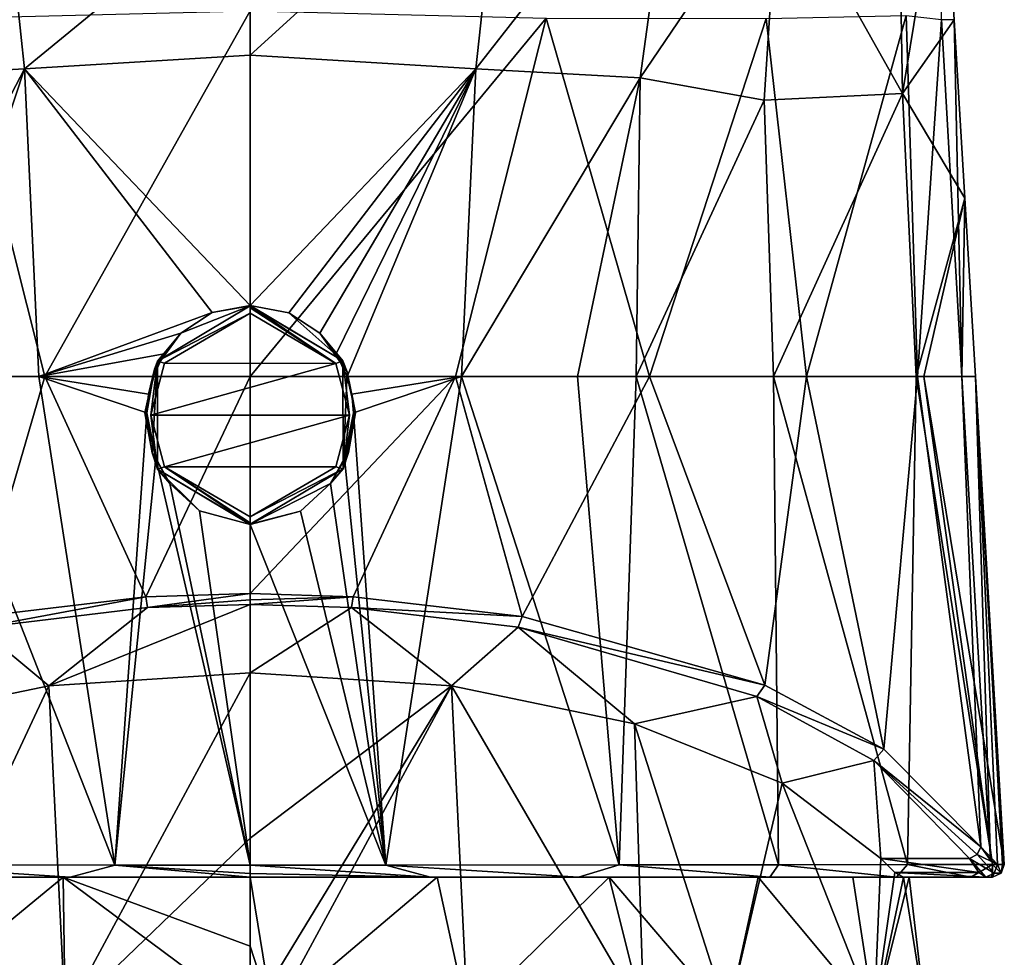
# Model space of a CAD drawing. Units: millimetres. Extents: x -24 to 24, y -10 to 296.
# Drawn here: x -6 to 19, y 258 to 282 of the extents above; entities that cross this region are included whole.
import ezdxf

# ---------------------------------------------------------------- set-up
doc = ezdxf.new("R2010")
doc.units = ezdxf.units.MM
doc.header["$LTSCALE"] = 55.765694
for name, color, linetype in [('717', 7, 'CONTINUOUS'), ('718', 7, 'CONTINUOUS'), ('719', 7, 'CONTINUOUS'), ('720', 7, 'CONTINUOUS'), ('721', 7, 'CONTINUOUS'), ('722', 7, 'CONTINUOUS'), ('723', 7, 'CONTINUOUS'), ('729', 7, 'CONTINUOUS'), ('747', 7, 'CONTINUOUS'), ('748', 7, 'CONTINUOUS'), ('749', 7, 'CONTINUOUS'), ('753', 7, 'CONTINUOUS'), ('754', 7, 'CONTINUOUS'), ('755', 7, 'CONTINUOUS'), ('757', 7, 'CONTINUOUS'), ('775', 7, 'CONTINUOUS'), ('776', 7, 'CONTINUOUS'), ('777', 7, 'CONTINUOUS'), ('778', 7, 'CONTINUOUS'), ('790', 7, 'CONTINUOUS'), ('792', 7, 'CONTINUOUS'), ('793', 7, 'CONTINUOUS'), ('794', 7, 'CONTINUOUS'), ('795', 7, 'CONTINUOUS'), ('796', 7, 'CONTINUOUS'), ('797', 7, 'CONTINUOUS'), ('798', 7, 'CONTINUOUS'), ('799', 7, 'CONTINUOUS')]:
    doc.layers.add(name, color=color, linetype=linetype)

msp = doc.modelspace()

# ---------------------------------------------------------------- linework, layer by layer
at = {"layer": '717', "linetype": 'Continuous'}
for points in [[(-5.07, 265.315, -13.934), (0, 265.643, -14.639), (-4.66, 257, -16.349), (-5.07, 265.315, -13.934)], [(-4.66, 257, -16.349), (0, 265.643, -14.639), (0, 261.48, -16.399), (-4.66, 257, -16.349)], [(-9.674, 264.359, -11.885), (-5.07, 265.315, -13.934), (-8.963, 257, -14.445), (-9.674, 264.359, -11.885)], [(-8.963, 257, -14.445), (-5.07, 265.315, -13.934), (-4.66, 257, -16.349), (-8.963, 257, -14.445)], [(0, 257, -17), (-4.66, 257, -16.349), (0, 261.48, -16.399), (0, 257, -17)], [(-4.709, 260.5, 15.956), (-9.032, 260.5, 13.97), (-8.963, 257, 14.445), (-4.709, 260.5, 15.956)], [(-4.709, 260.5, 15.956), (-8.963, 257, 14.445), (-4.66, 257, 16.349), (-4.709, 260.5, 15.956)], [(0, 260.5, 16.636), (-4.709, 260.5, 15.956), (0, 258.759, 16.909), (0, 260.5, 16.636)], [(-4.709, 260.5, 15.956), (-4.66, 257, 16.349), (0, 257, 17), (-4.709, 260.5, 15.956)], [(-4.709, 260.5, 15.956), (0, 257, 17), (0, 258.759, 16.909), (-4.709, 260.5, 15.956)]]:
    msp.add_3dface(points, dxfattribs=at)
at = {"layer": '718', "linetype": 'Continuous'}
for points in [[(0, 265.643, -14.639), (5.07, 265.315, -13.934), (0, 261.48, -16.399), (0, 265.643, -14.639)], [(5.07, 265.315, -13.934), (0.569, 257, -16.99), (0, 257, -17), (5.07, 265.315, -13.934)], [(5.07, 265.315, -13.934), (0, 257, -17), (0, 261.48, -16.399), (5.07, 265.315, -13.934)], [(5.07, 265.315, -13.934), (5.47, 257, -16.096), (0.569, 257, -16.99), (5.07, 265.315, -13.934)], [(5.07, 265.315, -13.934), (9.674, 264.359, -11.885), (9.904, 257, -13.817), (5.07, 265.315, -13.934)], [(5.07, 265.315, -13.934), (9.904, 257, -13.817), (5.47, 257, -16.096), (5.07, 265.315, -13.934)], [(9.674, 264.359, -11.885), (13.389, 262.865, -8.679), (12.021, 257, -12.021), (9.674, 264.359, -11.885)], [(9.674, 264.359, -11.885), (12.021, 257, -12.021), (9.904, 257, -13.817), (9.674, 264.359, -11.885)], [(13.389, 262.865, -8.679), (15.706, 257, -6.506), (12.021, 257, -12.021), (13.389, 262.865, -8.679)], [(13.389, 262.865, -8.679), (15.874, 260.968, -4.613), (15.706, 257, -6.506), (13.389, 262.865, -8.679)], [(15.874, 260.968, -4.613), (16.223, 260.616, -3.569), (15.706, 257, -6.506), (15.874, 260.968, -4.613)], [(4.709, 260.5, 15.956), (0, 260.5, 16.636), (0.569, 257, 16.99), (4.709, 260.5, 15.956)], [(0.569, 257, 16.99), (0, 260.5, 16.636), (0, 258.759, 16.909), (0.569, 257, 16.99)], [(4.709, 260.5, 15.956), (0.569, 257, 16.99), (5.47, 257, 16.096), (4.709, 260.5, 15.956)], [(9.032, 260.5, 13.97), (4.709, 260.5, 15.956), (5.47, 257, 16.096), (9.032, 260.5, 13.97)], [(9.904, 257, 13.817), (9.032, 260.5, 13.97), (5.47, 257, 16.096), (9.904, 257, 13.817)], [(12.789, 260.5, 10.639), (9.032, 260.5, 13.97), (12.021, 257, 12.021), (12.789, 260.5, 10.639)], [(9.032, 260.5, 13.97), (9.904, 257, 13.817), (12.021, 257, 12.021), (9.032, 260.5, 13.97)], [(12.789, 260.5, 10.639), (12.021, 257, 12.021), (15.706, 257, 6.506), (12.789, 260.5, 10.639)], [(15.17, 260.5, 6.828), (12.789, 260.5, 10.639), (15.706, 257, 6.506), (15.17, 260.5, 6.828)], [(16.587, 260.5, 1.267), (15.17, 260.5, 6.828), (15.706, 257, 6.506), (16.587, 260.5, 1.267)], [(16.223, 260.616, -3.569), (16.447, 260.5, -2.5), (15.706, 257, -6.506), (16.223, 260.616, -3.569)], [(16.587, 260.5, 1.267), (15.706, 257, 6.506), (17, 257), (16.587, 260.5, 1.267)], [(16.447, 260.5, -2.5), (17, 257), (15.706, 257, -6.506), (16.447, 260.5, -2.5)], [(16.447, 260.5, -2.5), (16.587, 260.5, 1.267), (17, 257), (16.447, 260.5, -2.5)], [(0, 257, 17), (0.569, 257, 16.99), (0, 258.759, 16.909), (0, 257, 17)]]:
    msp.add_3dface(points, dxfattribs=at)
at = {"layer": '719', "linetype": 'Continuous'}
for points in [[(0, 282.302, -18.567), (7.446, 282.117, -16.974), (0, 273.1, -18.5), (0, 282.302, -18.567)], [(0, 273.1, -18.5), (7.446, 282.117, -16.974), (5.166, 273.1, -17.77), (0, 273.1, -18.5)], [(5.166, 273.1, -17.77), (7.446, 282.117, -16.974), (10.053, 273.1, -15.523), (5.166, 273.1, -17.77)], [(7.446, 282.117, -16.974), (12.991, 282.109, -12.928), (10.053, 273.1, -15.523), (7.446, 282.117, -16.974)], [(10.053, 273.1, -15.523), (12.991, 282.109, -12.928), (14.004, 273.1, -11.983), (10.053, 273.1, -15.523)], [(12.991, 282.109, -12.928), (16.508, 282.183, -7.049), (14.004, 273.1, -11.983), (12.991, 282.109, -12.928)], [(14.004, 273.1, -11.983), (16.508, 282.183, -7.049), (16.799, 273.1, -7.346), (14.004, 273.1, -11.983)]]:
    msp.add_3dface(points, dxfattribs=at)
at = {"layer": '720', "linetype": 'Continuous'}
for points in [[(-9.032, 260.5, 13.97), (-4.709, 260.5, 15.956), (-8.293, 260.5, 17.265), (-9.032, 260.5, 13.97)], [(-8.293, 260.5, 17.265), (-4.709, 260.5, 15.956), (-4.531, 260.5, 18.648), (-8.293, 260.5, 17.265)], [(-4.709, 260.5, 15.956), (0, 260.5, 16.636), (-4.531, 260.5, 18.648), (-4.709, 260.5, 15.956)], [(-4.531, 260.5, 18.648), (0, 260.5, 16.636), (0, 260.5, 19.2), (-4.531, 260.5, 18.648)], [(0, 260.5, 19.2), (0, 260.5, 16.636), (4.709, 260.5, 15.956), (0, 260.5, 19.2)], [(4.542, 260.5, 18.645), (0, 260.5, 19.2), (4.709, 260.5, 15.956), (4.542, 260.5, 18.645)], [(8.265, 260.5, 17.279), (4.542, 260.5, 18.645), (4.709, 260.5, 15.956), (8.265, 260.5, 17.279)], [(9.032, 260.5, 13.97), (8.265, 260.5, 17.279), (4.709, 260.5, 15.956), (9.032, 260.5, 13.97)], [(13.082, 260.5, 13.819), (8.265, 260.5, 17.279), (12.789, 260.5, 10.639), (13.082, 260.5, 13.819)], [(12.789, 260.5, 10.639), (8.265, 260.5, 17.279), (9.032, 260.5, 13.97), (12.789, 260.5, 10.639)], [(16.264, 260.5, 9.578), (13.082, 260.5, 13.819), (12.789, 260.5, 10.639), (16.264, 260.5, 9.578)], [(16.264, 260.5, 9.578), (12.789, 260.5, 10.639), (15.17, 260.5, 6.828), (16.264, 260.5, 9.578)], [(16.587, 260.5, 1.267), (16.264, 260.5, 9.578), (15.17, 260.5, 6.828), (16.587, 260.5, 1.267)], [(18.138, 260.5, 4.685), (16.264, 260.5, 9.578), (16.587, 260.5, 1.267), (18.138, 260.5, 4.685)], [(18.514, 260.5, -2.5), (16.587, 260.5, 1.267), (16.447, 260.5, -2.5), (18.514, 260.5, -2.5)], [(18.663, 260.5, 0.902), (18.138, 260.5, 4.685), (16.587, 260.5, 1.267), (18.663, 260.5, 0.902)], [(18.663, 260.5, 0.902), (16.587, 260.5, 1.267), (18.514, 260.5, -2.5), (18.663, 260.5, 0.902)], [(18.639, 260.5, -1.275), (18.663, 260.5, 0.902), (18.514, 260.5, -2.5), (18.639, 260.5, -1.275)], [(18.682, 260.5), (18.663, 260.5, 0.902), (18.639, 260.5, -1.275), (18.682, 260.5)]]:
    msp.add_3dface(points, dxfattribs=at)
at = {"layer": '721', "linetype": 'Continuous'}
for points in [[(-6.831, 266.77, -17.055), (-2.585, 267.282, -18.153), (-5.07, 265.315, -13.934), (-6.831, 266.77, -17.055)], [(-2.585, 267.282, -18.153), (0, 267.363, -18.327), (-5.07, 265.315, -13.934), (-2.585, 267.282, -18.153)], [(-5.07, 265.315, -13.934), (0, 267.363, -18.327), (0, 265.643, -14.639), (-5.07, 265.315, -13.934)], [(0, 267.363, -18.327), (2.55, 267.284, -18.158), (0, 265.643, -14.639), (0, 267.363, -18.327)], [(0, 265.643, -14.639), (2.55, 267.284, -18.158), (5.07, 265.315, -13.934), (0, 265.643, -14.639)], [(2.55, 267.284, -18.158), (6.742, 266.786, -17.089), (5.07, 265.315, -13.934), (2.55, 267.284, -18.158)], [(-9.674, 264.359, -11.885), (-6.831, 266.77, -17.055), (-5.07, 265.315, -13.934), (-9.674, 264.359, -11.885)], [(5.07, 265.315, -13.934), (6.742, 266.786, -17.089), (9.674, 264.359, -11.885), (5.07, 265.315, -13.934)], [(6.742, 266.786, -17.089), (12.75, 265.048, -13.362), (9.674, 264.359, -11.885), (6.742, 266.786, -17.089)], [(9.674, 264.359, -11.885), (12.75, 265.048, -13.362), (13.389, 262.865, -8.679), (9.674, 264.359, -11.885)], [(12.75, 265.048, -13.362), (15.699, 263.43, -9.892), (13.389, 262.865, -8.679), (12.75, 265.048, -13.362)], [(15.699, 263.43, -9.892), (15.874, 260.968, -4.613), (13.389, 262.865, -8.679), (15.699, 263.43, -9.892)], [(18.101, 260.968, -4.613), (15.874, 260.968, -4.613), (15.699, 263.43, -9.892), (18.101, 260.968, -4.613)]]:
    msp.add_3dface(points, dxfattribs=at)
at = {"layer": '722', "linetype": 'Continuous'}
for points in [[(17.721, 282.075), (17.398, 282.086, -3.727), (17.455, 286.567), (17.721, 282.075)], [(16.799, 273.1, -7.346), (16.508, 282.183, -7.049), (17.398, 282.086, -3.727), (16.799, 273.1, -7.346)], [(17.909, 273.1, -3.646), (16.799, 273.1, -7.346), (17.398, 282.086, -3.727), (17.909, 273.1, -3.646)], [(17.721, 282.075), (17.909, 273.1, -3.646), (17.398, 282.086, -3.727), (17.721, 282.075)], [(17.987, 277.588), (17.909, 273.1, -3.646), (17.721, 282.075), (17.987, 277.588)], [(18.253, 273.1), (17.909, 273.1, -3.646), (17.987, 277.588), (18.253, 273.1)]]:
    msp.add_3dface(points, dxfattribs=at)
at = {"layer": '723', "linetype": 'Continuous'}
for points in [[(-7.446, 282.117, -16.974), (0, 282.302, -18.567), (-5.166, 273.1, -17.77), (-7.446, 282.117, -16.974)], [(0, 282.302, -18.567), (0, 273.1, -18.5), (-5.166, 273.1, -17.77), (0, 282.302, -18.567)], [(-10.053, 273.1, -15.523), (-7.446, 282.117, -16.974), (-5.166, 273.1, -17.77), (-10.053, 273.1, -15.523)]]:
    msp.add_3dface(points, dxfattribs=at)
at = {"layer": '729', "linetype": 'Continuous'}
for points in [[(15.874, 260.968, -4.613), (18.101, 260.968, -4.613), (18.34, 260.616, -3.573), (15.874, 260.968, -4.613)], [(15.874, 260.968, -4.613), (18.34, 260.616, -3.573), (16.223, 260.616, -3.569), (15.874, 260.968, -4.613)], [(18.514, 260.5, -2.5), (16.447, 260.5, -2.5), (16.223, 260.616, -3.569), (18.514, 260.5, -2.5)], [(18.34, 260.616, -3.573), (18.514, 260.5, -2.5), (16.223, 260.616, -3.569), (18.34, 260.616, -3.573)]]:
    msp.add_3dface(points, dxfattribs=at)
at = {"layer": '747', "linetype": 'Continuous'}
for points in [[(0, 273.1, -18.5), (5.166, 273.1, -17.77), (0, 267.635, -18.5), (0, 273.1, -18.5)], [(0, 267.635, -18.5), (5.166, 273.1, -17.77), (2.59, 267.557, -18.328), (0, 267.635, -18.5)], [(2.59, 267.557, -18.328), (5.166, 273.1, -17.77), (6.849, 267.06, -17.243), (2.59, 267.557, -18.328)], [(5.166, 273.1, -17.77), (10.053, 273.1, -15.523), (6.849, 267.06, -17.243), (5.166, 273.1, -17.77)], [(6.849, 267.06, -17.243), (10.053, 273.1, -15.523), (12.956, 265.328, -13.453), (6.849, 267.06, -17.243)], [(10.053, 273.1, -15.523), (14.004, 273.1, -11.983), (12.956, 265.328, -13.453), (10.053, 273.1, -15.523)], [(12.956, 265.328, -13.453), (14.004, 273.1, -11.983), (15.952, 263.715, -9.927), (12.956, 265.328, -13.453)], [(14.004, 273.1, -11.983), (16.799, 273.1, -7.346), (15.952, 263.715, -9.927), (14.004, 273.1, -11.983)], [(16.799, 273.1, -7.346), (18.391, 261.257, -4.56), (15.952, 263.715, -9.927), (16.799, 273.1, -7.346)], [(16.799, 273.1, -7.346), (17.909, 273.1, -3.646), (18.391, 261.257, -4.56), (16.799, 273.1, -7.346)], [(17.909, 273.1, -3.646), (18.253, 273.1), (18.633, 260.927, -3.566), (17.909, 273.1, -3.646)], [(18.391, 261.257, -4.56), (17.909, 273.1, -3.646), (18.633, 260.927, -3.566), (18.391, 261.257, -4.56)], [(18.633, 260.927, -3.566), (18.253, 273.1), (18.811, 260.817, -2.541), (18.633, 260.927, -3.566)], [(18.811, 260.817, -2.541), (18.253, 273.1), (18.938, 260.818, -1.295), (18.811, 260.817, -2.541)], [(18.938, 260.818, -1.295), (18.253, 273.1), (18.981, 260.818), (18.938, 260.818, -1.295)]]:
    msp.add_3dface(points, dxfattribs=at)
at = {"layer": '748', "linetype": 'Continuous'}
for points in [[(2.444, 273.1, 19.334), (2.562, 272.654, 19.318), (5.322, 273.1, 18.681), (2.444, 273.1, 19.334)], [(2.562, 272.654, 19.318), (2.603, 272.187, 19.312), (5.322, 273.1, 18.681), (2.562, 272.654, 19.318)], [(5.322, 273.1, 18.681), (2.603, 272.187, 19.312), (3.416, 260.801, 19.195), (5.322, 273.1, 18.681)], [(9.284, 260.804, 17.08), (5.322, 273.1, 18.681), (3.416, 260.801, 19.195), (9.284, 260.804, 17.08)], [(8.239, 273.1, 17.462), (5.322, 273.1, 18.681), (9.284, 260.804, 17.08), (8.239, 273.1, 17.462)], [(9.713, 273.1, 16.592), (8.239, 273.1, 17.462), (9.284, 260.804, 17.08), (9.713, 273.1, 16.592)], [(13.294, 260.809, 14.031), (9.713, 273.1, 16.592), (9.284, 260.804, 17.08), (13.294, 260.809, 14.031)], [(13.173, 273.1, 13.613), (9.713, 273.1, 16.592), (13.294, 260.809, 14.031), (13.173, 273.1, 13.613)], [(16.762, 273.1, 7.834), (13.173, 273.1, 13.613), (16.547, 260.814, 9.684), (16.762, 273.1, 7.834)], [(16.547, 260.814, 9.684), (13.173, 273.1, 13.613), (13.294, 260.809, 14.031), (16.547, 260.814, 9.684)], [(18.684, 260.817, 3.51), (16.762, 273.1, 7.834), (16.547, 260.814, 9.684), (18.684, 260.817, 3.51)], [(16.952, 273.1, 7.341), (16.762, 273.1, 7.834), (18.684, 260.817, 3.51), (16.952, 273.1, 7.341)], [(18.981, 260.818), (18.253, 273.1), (16.952, 273.1, 7.341), (18.981, 260.818)], [(18.981, 260.818), (16.952, 273.1, 7.341), (18.684, 260.817, 3.51), (18.981, 260.818)], [(2.603, 272.187, 19.312), (2.373, 271.044, 19.346), (3.416, 260.801, 19.195), (2.603, 272.187, 19.312)], [(2.373, 271.044, 19.346), (2.02, 270.407, 19.389), (3.416, 260.801, 19.195), (2.373, 271.044, 19.346)], [(2.02, 270.407, 19.389), (1.262, 269.709, 19.458), (3.416, 260.801, 19.195), (2.02, 270.407, 19.389)], [(1.262, 269.709, 19.458), (0, 269.373, 19.5), (3.416, 260.801, 19.195), (1.262, 269.709, 19.458)], [(3.416, 260.801, 19.195), (0, 269.373, 19.5), (0, 260.8, 19.5), (3.416, 260.801, 19.195)]]:
    msp.add_3dface(points, dxfattribs=at)
at = {"layer": '749', "linetype": 'Continuous'}
for points in [[(16.302, 287.221, 8.302), (13.306, 285.768, 15.219), (16.417, 280.221, 7.803), (16.302, 287.221, 8.302)], [(17.455, 286.567), (16.302, 287.221, 8.302), (16.417, 280.221, 7.803), (17.455, 286.567)], [(17.721, 282.075), (17.455, 286.567), (16.417, 280.221, 7.803), (17.721, 282.075)], [(13.306, 285.768, 15.219), (12.933, 280.055, 13.974), (16.417, 280.221, 7.803), (13.306, 285.768, 15.219)], [(17.987, 277.588), (17.721, 282.075), (16.417, 280.221, 7.803), (17.987, 277.588)], [(12.933, 280.055, 13.974), (13.173, 273.1, 13.613), (16.417, 280.221, 7.803), (12.933, 280.055, 13.974)], [(13.173, 273.1, 13.613), (16.762, 273.1, 7.834), (16.417, 280.221, 7.803), (13.173, 273.1, 13.613)], [(16.762, 273.1, 7.834), (17.987, 277.588), (16.417, 280.221, 7.803), (16.762, 273.1, 7.834)], [(17.987, 277.588), (16.762, 273.1, 7.834), (16.952, 273.1, 7.341), (17.987, 277.588)], [(18.253, 273.1), (17.987, 277.588), (16.952, 273.1, 7.341), (18.253, 273.1)]]:
    msp.add_3dface(points, dxfattribs=at)
at = {"layer": '753', "linetype": 'Continuous'}
for points in [[(6.338, 286.957, 23.687), (5.682, 280.841, 19.73), (10.74, 287.32, 20.248), (6.338, 286.957, 23.687)], [(10.74, 287.32, 20.248), (5.682, 280.841, 19.73), (9.818, 280.62, 17.235), (10.74, 287.32, 20.248)], [(13.306, 285.768, 15.219), (10.74, 287.32, 20.248), (9.818, 280.62, 17.235), (13.306, 285.768, 15.219)], [(0, 285.51, 23.529), (0, 281.185, 20.857), (6.338, 286.957, 23.687), (0, 285.51, 23.529)], [(6.338, 286.957, 23.687), (0, 281.185, 20.857), (5.682, 280.841, 19.73), (6.338, 286.957, 23.687)], [(12.933, 280.055, 13.974), (13.306, 285.768, 15.219), (9.818, 280.62, 17.235), (12.933, 280.055, 13.974)], [(0, 281.185, 20.857), (0, 274.889, 19.554), (5.682, 280.841, 19.73), (0, 281.185, 20.857)], [(0, 274.889, 19.554), (0.974, 274.702, 19.517), (5.682, 280.841, 19.73), (0, 274.889, 19.554)], [(0.974, 274.702, 19.517), (1.75, 274.191, 19.435), (5.682, 280.841, 19.73), (0.974, 274.702, 19.517)], [(5.682, 280.841, 19.73), (1.75, 274.191, 19.435), (2.167, 273.669, 19.375), (5.682, 280.841, 19.73)], [(2.444, 273.1, 19.334), (5.682, 280.841, 19.73), (2.167, 273.669, 19.375), (2.444, 273.1, 19.334)], [(2.444, 273.1, 19.334), (5.322, 273.1, 18.681), (5.682, 280.841, 19.73), (2.444, 273.1, 19.334)], [(5.682, 280.841, 19.73), (5.322, 273.1, 18.681), (9.818, 280.62, 17.235), (5.682, 280.841, 19.73)], [(5.322, 273.1, 18.681), (8.239, 273.1, 17.462), (9.818, 280.62, 17.235), (5.322, 273.1, 18.681)], [(8.239, 273.1, 17.462), (9.713, 273.1, 16.592), (9.818, 280.62, 17.235), (8.239, 273.1, 17.462)], [(9.713, 273.1, 16.592), (12.933, 280.055, 13.974), (9.818, 280.62, 17.235), (9.713, 273.1, 16.592)], [(9.713, 273.1, 16.592), (13.173, 273.1, 13.613), (12.933, 280.055, 13.974), (9.713, 273.1, 16.592)]]:
    msp.add_3dface(points, dxfattribs=at)
at = {"layer": '754', "linetype": 'Continuous'}
for points in [[(-10.053, 273.1, -15.523), (-5.166, 273.1, -17.77), (-6.939, 267.045, -17.208), (-10.053, 273.1, -15.523)], [(-6.939, 267.045, -17.208), (-5.166, 273.1, -17.77), (-2.625, 267.555, -18.324), (-6.939, 267.045, -17.208)], [(-5.166, 273.1, -17.77), (0, 273.1, -18.5), (-2.625, 267.555, -18.324), (-5.166, 273.1, -17.77)], [(0, 273.1, -18.5), (0, 267.635, -18.5), (-2.625, 267.555, -18.324), (0, 273.1, -18.5)]]:
    msp.add_3dface(points, dxfattribs=at)
at = {"layer": '755', "linetype": 'Continuous'}
for points in [[(-9.336, 260.804, 17.051), (-3.404, 260.801, 19.198), (-8.239, 273.1, 17.462), (-9.336, 260.804, 17.051)], [(-8.239, 273.1, 17.462), (-3.404, 260.801, 19.198), (-5.322, 273.1, 18.681), (-8.239, 273.1, 17.462)], [(-5.322, 273.1, 18.681), (-3.404, 260.801, 19.198), (-2.603, 272.187, 19.312), (-5.322, 273.1, 18.681)], [(-2.444, 273.1, 19.334), (-5.322, 273.1, 18.681), (-2.562, 272.652, 19.318), (-2.444, 273.1, 19.334)], [(-2.562, 272.652, 19.318), (-5.322, 273.1, 18.681), (-2.603, 272.187, 19.312), (-2.562, 272.652, 19.318)], [(-2.603, 272.187, 19.312), (-3.404, 260.801, 19.198), (-2.372, 271.043, 19.346), (-2.603, 272.187, 19.312)], [(-3.404, 260.801, 19.198), (0, 260.8, 19.5), (-2.372, 271.043, 19.346), (-3.404, 260.801, 19.198)], [(0, 260.8, 19.5), (-2.021, 270.407, 19.389), (-2.372, 271.043, 19.346), (0, 260.8, 19.5)], [(-2.021, 270.407, 19.389), (0, 260.8, 19.5), (-1.275, 269.717, 19.457), (-2.021, 270.407, 19.389)], [(0, 260.8, 19.5), (0, 269.373, 19.5), (-1.275, 269.717, 19.457), (0, 260.8, 19.5)]]:
    msp.add_3dface(points, dxfattribs=at)
at = {"layer": '757', "linetype": 'Continuous'}
for points in [[(-5.682, 280.841, 19.73), (-6.338, 286.957, 23.687), (-9.818, 280.62, 17.235), (-5.682, 280.841, 19.73)], [(-5.682, 280.841, 19.73), (0, 285.51, 23.529), (-6.338, 286.957, 23.687), (-5.682, 280.841, 19.73)], [(0, 281.185, 20.857), (0, 285.51, 23.529), (-5.682, 280.841, 19.73), (0, 281.185, 20.857)], [(0, 274.889, 19.554), (0, 281.185, 20.857), (-5.682, 280.841, 19.73), (0, 274.889, 19.554)], [(-9.713, 273.1, 16.592), (-5.682, 280.841, 19.73), (-9.818, 280.62, 17.235), (-9.713, 273.1, 16.592)], [(-9.713, 273.1, 16.592), (-8.239, 273.1, 17.462), (-5.682, 280.841, 19.73), (-9.713, 273.1, 16.592)], [(-8.239, 273.1, 17.462), (-5.322, 273.1, 18.681), (-5.682, 280.841, 19.73), (-8.239, 273.1, 17.462)], [(-0.961, 274.707, 19.518), (0, 274.889, 19.554), (-5.682, 280.841, 19.73), (-0.961, 274.707, 19.518)], [(-5.322, 273.1, 18.681), (-0.961, 274.707, 19.518), (-5.682, 280.841, 19.73), (-5.322, 273.1, 18.681)], [(-0.961, 274.707, 19.518), (-5.322, 273.1, 18.681), (-1.75, 274.191, 19.435), (-0.961, 274.707, 19.518)], [(-1.75, 274.191, 19.435), (-5.322, 273.1, 18.681), (-2.168, 273.667, 19.375), (-1.75, 274.191, 19.435)], [(-5.322, 273.1, 18.681), (-2.444, 273.1, 19.334), (-2.168, 273.667, 19.375), (-5.322, 273.1, 18.681)]]:
    msp.add_3dface(points, dxfattribs=at)
at = {"layer": '775', "linetype": 'Continuous'}
for points in [[(-8.293, 260.5, 17.265), (-4.531, 260.5, 18.648), (-9.336, 260.804, 17.051), (-8.293, 260.5, 17.265)], [(-4.531, 260.5, 18.648), (-3.404, 260.801, 19.198), (-9.336, 260.804, 17.051), (-4.531, 260.5, 18.648)], [(-4.531, 260.5, 18.648), (0, 260.5, 19.2), (-3.404, 260.801, 19.198), (-4.531, 260.5, 18.648)], [(-3.404, 260.801, 19.198), (0, 260.5, 19.2), (0, 260.588, 19.412), (-3.404, 260.801, 19.198)], [(0, 260.8, 19.5), (-3.404, 260.801, 19.198), (0, 260.588, 19.412), (0, 260.8, 19.5)]]:
    msp.add_3dface(points, dxfattribs=at)
at = {"layer": '776', "linetype": 'Continuous'}
for points in [[(-6.831, 266.77, -17.055), (-6.939, 267.045, -17.208), (-2.625, 267.555, -18.324), (-6.831, 266.77, -17.055)], [(-2.585, 267.282, -18.153), (-6.831, 266.77, -17.055), (-2.625, 267.555, -18.324), (-2.585, 267.282, -18.153)], [(0, 267.635, -18.5), (-2.585, 267.282, -18.153), (-2.625, 267.555, -18.324), (0, 267.635, -18.5)], [(-2.585, 267.282, -18.153), (0, 267.635, -18.5), (0, 267.474, -18.453), (-2.585, 267.282, -18.153)], [(0, 267.363, -18.327), (-2.585, 267.282, -18.153), (0, 267.474, -18.453), (0, 267.363, -18.327)]]:
    msp.add_3dface(points, dxfattribs=at)
at = {"layer": '777', "linetype": 'Continuous'}
for points in [[(0, 267.635, -18.5), (2.59, 267.557, -18.328), (0, 267.474, -18.453), (0, 267.635, -18.5)], [(2.55, 267.284, -18.158), (0, 267.363, -18.327), (2.59, 267.557, -18.328), (2.55, 267.284, -18.158)], [(2.59, 267.557, -18.328), (0, 267.363, -18.327), (0, 267.474, -18.453), (2.59, 267.557, -18.328)], [(2.55, 267.284, -18.158), (2.59, 267.557, -18.328), (6.849, 267.06, -17.243), (2.55, 267.284, -18.158)], [(6.742, 266.786, -17.089), (2.55, 267.284, -18.158), (6.849, 267.06, -17.243), (6.742, 266.786, -17.089)], [(6.742, 266.786, -17.089), (6.849, 267.06, -17.243), (12.956, 265.328, -13.453), (6.742, 266.786, -17.089)], [(12.75, 265.048, -13.362), (6.742, 266.786, -17.089), (12.956, 265.328, -13.453), (12.75, 265.048, -13.362)], [(12.75, 265.048, -13.362), (12.956, 265.328, -13.453), (15.952, 263.715, -9.927), (12.75, 265.048, -13.362)], [(15.699, 263.43, -9.892), (12.75, 265.048, -13.362), (15.952, 263.715, -9.927), (15.699, 263.43, -9.892)], [(18.391, 261.257, -4.56), (15.699, 263.43, -9.892), (15.952, 263.715, -9.927), (18.391, 261.257, -4.56)], [(18.101, 260.968, -4.613), (15.699, 263.43, -9.892), (18.301, 261.065, -4.624), (18.101, 260.968, -4.613)], [(15.699, 263.43, -9.892), (18.391, 261.257, -4.56), (18.301, 261.065, -4.624), (15.699, 263.43, -9.892)]]:
    msp.add_3dface(points, dxfattribs=at)
at = {"layer": '778', "linetype": 'Continuous'}
for points in [[(4.542, 260.5, 18.645), (3.416, 260.801, 19.195), (0, 260.8, 19.5), (4.542, 260.5, 18.645)], [(4.542, 260.5, 18.645), (0, 260.8, 19.5), (0, 260.588, 19.412), (4.542, 260.5, 18.645)], [(8.265, 260.5, 17.279), (9.284, 260.804, 17.08), (3.416, 260.801, 19.195), (8.265, 260.5, 17.279)], [(4.542, 260.5, 18.645), (8.265, 260.5, 17.279), (3.416, 260.801, 19.195), (4.542, 260.5, 18.645)], [(8.265, 260.5, 17.279), (13.082, 260.5, 13.819), (9.284, 260.804, 17.08), (8.265, 260.5, 17.279)], [(13.082, 260.5, 13.819), (13.294, 260.809, 14.031), (9.284, 260.804, 17.08), (13.082, 260.5, 13.819)], [(13.082, 260.5, 13.819), (16.264, 260.5, 9.578), (13.294, 260.809, 14.031), (13.082, 260.5, 13.819)], [(16.264, 260.5, 9.578), (16.547, 260.814, 9.684), (13.294, 260.809, 14.031), (16.264, 260.5, 9.578)], [(16.264, 260.5, 9.578), (18.138, 260.5, 4.685), (16.547, 260.814, 9.684), (16.264, 260.5, 9.578)], [(18.138, 260.5, 4.685), (18.684, 260.817, 3.51), (16.547, 260.814, 9.684), (18.138, 260.5, 4.685)], [(18.138, 260.5, 4.685), (18.663, 260.5, 0.902), (18.684, 260.817, 3.51), (18.138, 260.5, 4.685)], [(18.663, 260.5, 0.902), (18.682, 260.5), (18.684, 260.817, 3.51), (18.663, 260.5, 0.902)], [(18.684, 260.817, 3.51), (18.682, 260.5), (18.9, 260.594, 0), (18.684, 260.817, 3.51)], [(18.981, 260.818), (18.684, 260.817, 3.51), (18.9, 260.594, 0), (18.981, 260.818)], [(0, 260.5, 19.2), (4.542, 260.5, 18.645), (0, 260.588, 19.412), (0, 260.5, 19.2)]]:
    msp.add_3dface(points, dxfattribs=at)
at = {"layer": '790', "linetype": 'Continuous'}
for points in [[(18.391, 261.257, -4.56), (18.811, 260.817, -2.541), (18.301, 261.065, -4.624), (18.391, 261.257, -4.56)], [(18.391, 261.257, -4.56), (18.633, 260.927, -3.566), (18.811, 260.817, -2.541), (18.391, 261.257, -4.56)], [(18.101, 260.968, -4.613), (18.301, 261.065, -4.624), (18.73, 260.594, -2.53), (18.101, 260.968, -4.613)], [(18.101, 260.968, -4.613), (18.514, 260.5, -2.5), (18.34, 260.616, -3.573), (18.101, 260.968, -4.613)], [(18.514, 260.5, -2.5), (18.101, 260.968, -4.613), (18.73, 260.594, -2.53), (18.514, 260.5, -2.5)], [(18.301, 261.065, -4.624), (18.811, 260.817, -2.541), (18.73, 260.594, -2.53), (18.301, 261.065, -4.624)]]:
    msp.add_3dface(points, dxfattribs=at)
at = {"layer": '792', "linetype": 'Continuous'}
for points in [[(18.811, 260.817, -2.541), (18.9, 260.594, 0), (18.73, 260.594, -2.53), (18.811, 260.817, -2.541)], [(18.811, 260.817, -2.541), (18.938, 260.818, -1.295), (18.9, 260.594, 0), (18.811, 260.817, -2.541)], [(18.938, 260.818, -1.295), (18.981, 260.818), (18.9, 260.594, 0), (18.938, 260.818, -1.295)], [(18.682, 260.5), (18.514, 260.5, -2.5), (18.73, 260.594, -2.53), (18.682, 260.5)], [(18.682, 260.5), (18.639, 260.5, -1.275), (18.514, 260.5, -2.5), (18.682, 260.5)], [(18.9, 260.594, 0), (18.682, 260.5), (18.73, 260.594, -2.53), (18.9, 260.594, 0)]]:
    msp.add_3dface(points, dxfattribs=at)
at = {"layer": '793', "linetype": 'Continuous'}
for points in [[(2.153, 273.43, 19.741), (0, 274.69, 19.741), (-2.153, 273.431, 19.741), (2.153, 273.43, 19.741)], [(-2.5, 272.13, 19.741), (2.153, 273.43, 19.741), (-2.153, 273.431, 19.741), (-2.5, 272.13, 19.741)], [(2.5, 272.128, 19.741), (2.153, 273.43, 19.741), (-2.5, 272.13, 19.741), (2.5, 272.128, 19.741)], [(-2.153, 270.828, 19.741), (2.5, 272.128, 19.741), (-2.5, 272.13, 19.741), (-2.153, 270.828, 19.741)], [(2.153, 270.827, 19.741), (2.5, 272.128, 19.741), (-2.153, 270.828, 19.741), (2.153, 270.827, 19.741)], [(0, 269.568, 19.741), (2.153, 270.827, 19.741), (-2.153, 270.828, 19.741), (0, 269.568, 19.741)]]:
    msp.add_3dface(points, dxfattribs=at)
at = {"layer": '794', "linetype": 'Continuous'}
for points in [[(-0.002, 274.877, 19.61), (-1.75, 274.191, 19.435), (-2.337, 273.487, 19.611), (-0.002, 274.877, 19.61)], [(0, 274.69, 19.741), (-0.002, 274.877, 19.61), (-2.337, 273.487, 19.611), (0, 274.69, 19.741)], [(-0.961, 274.707, 19.518), (-1.75, 274.191, 19.435), (-0.002, 274.877, 19.61), (-0.961, 274.707, 19.518)], [(0, 274.889, 19.554), (-0.961, 274.707, 19.518), (-0.002, 274.877, 19.61), (0, 274.889, 19.554)], [(-0.002, 274.877, 19.61), (0, 274.69, 19.741), (-0.002, 274.826, 19.687), (-0.002, 274.877, 19.61)], [(-2.153, 273.431, 19.741), (0, 274.69, 19.741), (-2.337, 273.487, 19.611), (-2.153, 273.431, 19.741)], [(-1.75, 274.191, 19.435), (-2.41, 273.283, 19.423), (-2.337, 273.487, 19.611), (-1.75, 274.191, 19.435)], [(-2.65, 272.185, 19.409), (-2.469, 271.177, 19.398), (-2.337, 273.487, 19.611), (-2.65, 272.185, 19.409)], [(-2.41, 273.283, 19.423), (-2.65, 272.185, 19.409), (-2.337, 273.487, 19.611), (-2.41, 273.283, 19.423)], [(-2.5, 272.13, 19.741), (-2.153, 273.431, 19.741), (-2.337, 273.487, 19.611), (-2.5, 272.13, 19.741)], [(-2.5, 272.13, 19.741), (-2.337, 273.487, 19.611), (-2.334, 270.767, 19.61), (-2.5, 272.13, 19.741)], [(-2.337, 273.487, 19.611), (-2.469, 271.177, 19.398), (-2.334, 270.767, 19.61), (-2.337, 273.487, 19.611)], [(-2.153, 270.828, 19.741), (-2.5, 272.13, 19.741), (-2.334, 270.767, 19.61), (-2.153, 270.828, 19.741)], [(-2.469, 271.177, 19.398), (-2.021, 270.407, 19.389), (-2.334, 270.767, 19.61), (-2.469, 271.177, 19.398)], [(-2.153, 270.828, 19.741), (-2.334, 270.767, 19.61), (0.002, 269.382, 19.61), (-2.153, 270.828, 19.741)], [(-1.275, 269.717, 19.457), (0, 269.373, 19.5), (-2.334, 270.767, 19.61), (-1.275, 269.717, 19.457)], [(-2.334, 270.767, 19.61), (0, 269.373, 19.5), (0.002, 269.382, 19.61), (-2.334, 270.767, 19.61)], [(-2.021, 270.407, 19.389), (-1.275, 269.717, 19.457), (-2.334, 270.767, 19.61), (-2.021, 270.407, 19.389)], [(0, 269.568, 19.741), (-2.153, 270.828, 19.741), (0.002, 269.414, 19.667), (0, 269.568, 19.741)], [(-2.153, 270.828, 19.741), (0.002, 269.382, 19.61), (0.002, 269.414, 19.667), (-2.153, 270.828, 19.741)]]:
    msp.add_3dface(points, dxfattribs=at)
at = {"layer": '795', "linetype": 'Continuous'}
for points in [[(0, 274.889, 19.554), (-0.002, 274.877, 19.61), (2.334, 273.491, 19.611), (0, 274.889, 19.554)], [(2.153, 273.43, 19.741), (-0.002, 274.877, 19.61), (-0.002, 274.826, 19.687), (2.153, 273.43, 19.741)], [(-0.002, 274.877, 19.61), (2.153, 273.43, 19.741), (2.334, 273.491, 19.611), (-0.002, 274.877, 19.61)], [(0.974, 274.702, 19.517), (0, 274.889, 19.554), (2.334, 273.491, 19.611), (0.974, 274.702, 19.517)], [(0, 274.69, 19.741), (2.153, 273.43, 19.741), (-0.002, 274.826, 19.687), (0, 274.69, 19.741)], [(1.75, 274.191, 19.435), (0.974, 274.702, 19.517), (2.334, 273.491, 19.611), (1.75, 274.191, 19.435)], [(1.75, 274.191, 19.435), (2.334, 273.491, 19.611), (2.44, 273.213, 19.422), (1.75, 274.191, 19.435)], [(2.153, 273.43, 19.741), (2.5, 272.128, 19.741), (2.334, 273.491, 19.611), (2.153, 273.43, 19.741)], [(2.5, 272.128, 19.741), (2.337, 270.771, 19.611), (2.334, 273.491, 19.611), (2.5, 272.128, 19.741)], [(2.334, 273.491, 19.611), (2.337, 270.771, 19.611), (2.44, 273.213, 19.422), (2.334, 273.491, 19.611)], [(2.44, 273.213, 19.422), (2.337, 270.771, 19.611), (2.65, 272.185, 19.409), (2.44, 273.213, 19.422)], [(2.5, 272.128, 19.741), (2.153, 270.827, 19.741), (2.337, 270.771, 19.611), (2.5, 272.128, 19.741)], [(2.65, 272.185, 19.409), (2.337, 270.771, 19.611), (2.472, 271.183, 19.398), (2.65, 272.185, 19.409)], [(2.337, 270.771, 19.611), (2.02, 270.407, 19.389), (2.472, 271.183, 19.398), (2.337, 270.771, 19.611)], [(2.153, 270.827, 19.741), (0, 269.568, 19.741), (2.337, 270.771, 19.611), (2.153, 270.827, 19.741)], [(0, 269.568, 19.741), (0.002, 269.382, 19.61), (2.337, 270.771, 19.611), (0, 269.568, 19.741)], [(0.002, 269.382, 19.61), (2.02, 270.407, 19.389), (2.337, 270.771, 19.611), (0.002, 269.382, 19.61)], [(1.262, 269.709, 19.458), (2.02, 270.407, 19.389), (0.002, 269.382, 19.61), (1.262, 269.709, 19.458)], [(0, 269.373, 19.5), (1.262, 269.709, 19.458), (0.002, 269.382, 19.61), (0, 269.373, 19.5)], [(0.002, 269.382, 19.61), (0, 269.568, 19.741), (0.002, 269.414, 19.667), (0.002, 269.382, 19.61)]]:
    msp.add_3dface(points, dxfattribs=at)
at = {"layer": '796', "linetype": 'Continuous'}
for points in [[(-2.372, 271.043, 19.346), (-2.65, 272.185, 19.409), (-2.62, 272.186, 19.364), (-2.372, 271.043, 19.346)], [(-2.372, 271.043, 19.346), (-2.469, 271.177, 19.398), (-2.65, 272.185, 19.409), (-2.372, 271.043, 19.346)], [(-2.603, 272.187, 19.312), (-2.372, 271.043, 19.346), (-2.62, 272.186, 19.364), (-2.603, 272.187, 19.312)], [(-2.372, 271.043, 19.346), (-2.021, 270.407, 19.389), (-2.469, 271.177, 19.398), (-2.372, 271.043, 19.346)]]:
    msp.add_3dface(points, dxfattribs=at)
at = {"layer": '797', "linetype": 'Continuous'}
for points in [[(2.373, 271.044, 19.346), (2.603, 272.187, 19.312), (2.472, 271.183, 19.398), (2.373, 271.044, 19.346)], [(2.472, 271.183, 19.398), (2.603, 272.187, 19.312), (2.62, 272.186, 19.364), (2.472, 271.183, 19.398)], [(2.65, 272.185, 19.409), (2.472, 271.183, 19.398), (2.62, 272.186, 19.364), (2.65, 272.185, 19.409)], [(2.02, 270.407, 19.389), (2.373, 271.044, 19.346), (2.472, 271.183, 19.398), (2.02, 270.407, 19.389)]]:
    msp.add_3dface(points, dxfattribs=at)
at = {"layer": '798', "linetype": 'Continuous'}
for points in [[(2.167, 273.669, 19.375), (1.75, 274.191, 19.435), (2.44, 273.213, 19.422), (2.167, 273.669, 19.375)], [(2.444, 273.1, 19.334), (2.167, 273.669, 19.375), (2.44, 273.213, 19.422), (2.444, 273.1, 19.334)], [(2.444, 273.1, 19.334), (2.44, 273.213, 19.422), (2.65, 272.185, 19.409), (2.444, 273.1, 19.334)], [(2.562, 272.654, 19.318), (2.444, 273.1, 19.334), (2.65, 272.185, 19.409), (2.562, 272.654, 19.318)], [(2.603, 272.187, 19.312), (2.562, 272.654, 19.318), (2.65, 272.185, 19.409), (2.603, 272.187, 19.312)], [(2.603, 272.187, 19.312), (2.65, 272.185, 19.409), (2.62, 272.186, 19.364), (2.603, 272.187, 19.312)]]:
    msp.add_3dface(points, dxfattribs=at)
at = {"layer": '799', "linetype": 'Continuous'}
for points in [[(-1.75, 274.191, 19.435), (-2.168, 273.667, 19.375), (-2.41, 273.283, 19.423), (-1.75, 274.191, 19.435)], [(-2.168, 273.667, 19.375), (-2.444, 273.1, 19.334), (-2.41, 273.283, 19.423), (-2.168, 273.667, 19.375)], [(-2.65, 272.185, 19.409), (-2.41, 273.283, 19.423), (-2.62, 272.186, 19.364), (-2.65, 272.185, 19.409)], [(-2.41, 273.283, 19.423), (-2.603, 272.187, 19.312), (-2.62, 272.186, 19.364), (-2.41, 273.283, 19.423)], [(-2.562, 272.652, 19.318), (-2.603, 272.187, 19.312), (-2.41, 273.283, 19.423), (-2.562, 272.652, 19.318)], [(-2.444, 273.1, 19.334), (-2.562, 272.652, 19.318), (-2.41, 273.283, 19.423), (-2.444, 273.1, 19.334)]]:
    msp.add_3dface(points, dxfattribs=at)

doc.saveas('drawing.dxf')
